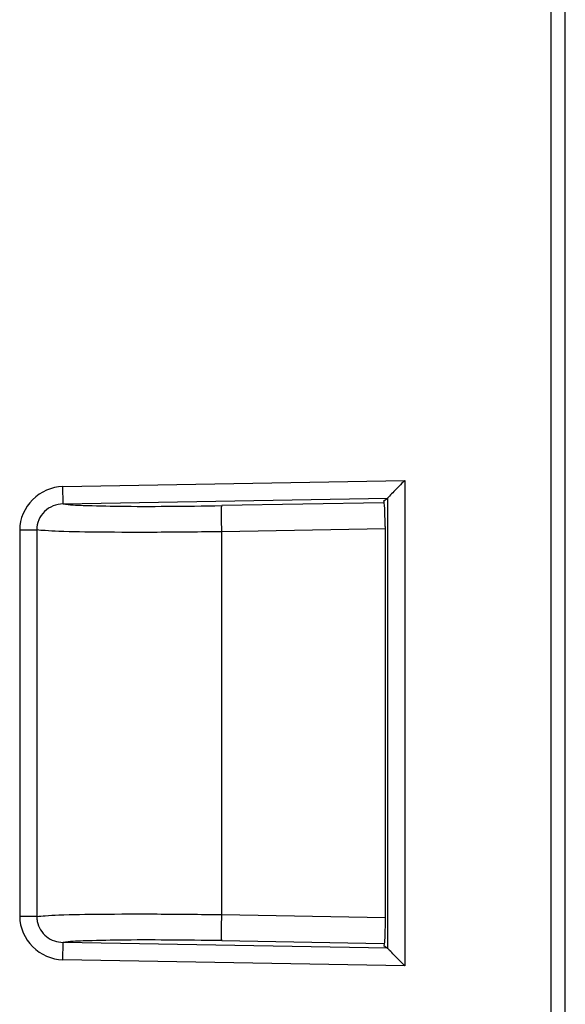
# Model space of a CAD drawing. Units: millimetres. Extents: x -75 to 1075, y -50 to 751.
# Drawn here: x 983 to 1014, y 397 to 454 of the extents above; entities that cross this region are included whole.
import ezdxf

# ---------------------------------------------------------------- set-up
doc = ezdxf.new("R2010")
doc.units = ezdxf.units.MM
doc.header["$MEASUREMENT"] = 0
doc.layers.add('00_COMPONENTS', color=7, linetype='Continuous')

msp = doc.modelspace()

# ---------------------------------------------------------------- linework, layer by layer
at = {"layer": '00_COMPONENTS', "color": 7, "linetype": 'Continuous'}
for p, q in [((1013.166, 471.956), (1013.166, 253.779)), ((1014.006, 253.783), (1014.006, 471.952)), ((985.051, 426.74), (1004.76, 427.096)), ((1004.76, 427.096), (1004.76, 399.139)), ((985.069, 425.741), (985.051, 426.74)), ((985.069, 425.741), (1003.761, 426.078)), ((1003.541, 425.929), (1003.762, 426.079)), ((1003.762, 426.079), (1003.762, 400.156)), ((1003.543, 425.805), (994.212, 425.643)), ((982.57, 424.252), (983.556, 424.252)), ((982.57, 424.252), (982.57, 401.983)), ((983.556, 424.252), (983.556, 401.983)), ((1003.625, 424.308), (994.213, 424.144)), ((994.213, 402.092), (994.213, 424.144)), ((1003.623, 424.445), (1003.623, 401.796)), ((994.213, 402.092), (1003.625, 401.927)), ((983.556, 401.983), (982.57, 401.983)), ((985.051, 399.495), (985.069, 400.495)), ((1003.761, 400.157), (985.069, 400.495)), ((994.212, 400.593), (1003.546, 400.43)), ((1003.544, 400.306), (1003.541, 400.306)), ((1003.541, 400.306), (1003.761, 400.157)), ((1004.76, 399.139), (985.051, 399.495))]:
    msp.add_line(p, q, dxfattribs=at)
msp.add_arc((985.012, 401.98), 1.456, 179.8605, 191.2608, dxfattribs=at)
for points, knots in [([(1004.76, 427.096), (1004.651, 426.985), (1004.439, 426.772), (1004.15, 426.467), (1003.915, 426.251), (1003.807, 426.109), (1003.761, 426.078)], [0, 0, 0, 0, 0.326558, 0.632753, 0.882918, 1, 1, 1, 1]), ([(985.051, 426.74), (984.421, 426.725), (983.137, 426.173), (982.57, 424.882), (982.57, 424.252)], [0, 0, 0, 0, 0.500313, 1, 1, 1, 1]), ([(1003.623, 424.445), (1003.622, 424.64), (1003.619, 424.995), (1003.604, 425.418), (1003.59, 425.679), (1003.571, 425.823), (1003.569, 425.881), (1003.548, 425.934), (1003.541, 425.929)], [0, 0, 0, 0, 0.390278, 0.717506, 0.84074, 0.930553, 0.983446, 1, 1, 1, 1]), ([(985.069, 425.741), (984.687, 425.735), (983.89, 425.433), (983.555, 424.635), (983.556, 424.252)], [0, 0, 0, 0, 0.49984, 1, 1, 1, 1]), ([(985.069, 425.741), (985.451, 425.683), (986.533, 425.647), (988.532, 425.599), (991.196, 425.602), (993.165, 425.624), (994.212, 425.643)], [0, 0, 0, 0, 0.126682, 0.354053, 0.656514, 1, 1, 1, 1]), ([(994.213, 424.144), (994.21, 424.331), (994.205, 424.678), (994.201, 425.088), (994.203, 425.357), (994.202, 425.498), (994.209, 425.586), (994.206, 425.631), (994.212, 425.643)], [0, 0, 0, 0, 0.374774, 0.694943, 0.819404, 0.913917, 0.974762, 1, 1, 1, 1]), ([(994.213, 424.144), (992.97, 424.125), (990.641, 424.1), (987.51, 424.106), (985.358, 424.136), (984.136, 424.195), (983.714, 424.226), (983.556, 424.252)], [0, 0, 0, 0, 0.349666, 0.655461, 0.881132, 0.955106, 1, 1, 1, 1]), ([(983.556, 401.983), (983.714, 402.009), (984.136, 402.04), (985.358, 402.099), (987.51, 402.13), (990.641, 402.135), (992.97, 402.11), (994.213, 402.092)], [0, 0, 0, 0, 0.044893, 0.118868, 0.344539, 0.650334, 1, 1, 1, 1]), ([(994.212, 400.593), (994.206, 400.604), (994.209, 400.649), (994.202, 400.738), (994.203, 400.878), (994.201, 401.147), (994.205, 401.557), (994.21, 401.904), (994.213, 402.092)], [0, 0, 0, 0, 0.025235, 0.08608, 0.180592, 0.305053, 0.625224, 1, 1, 1, 1]), ([(982.57, 401.983), (982.573, 401.354), (983.136, 400.063), (984.421, 399.511), (985.051, 399.495)], [0, 0, 0, 0, 0.49972, 1, 1, 1, 1]), ([(983.584, 401.695), (983.65, 401.364), (984.036, 400.731), (984.732, 400.499), (985.069, 400.495)], [0, 0, 0, 0, 0.500395, 1, 1, 1, 1]), ([(1003.623, 401.796), (1003.622, 401.605), (1003.619, 401.254), (1003.606, 400.837), (1003.589, 400.573), (1003.578, 400.429), (1003.563, 400.36), (1003.554, 400.305), (1003.544, 400.305)], [0, 0, 0, 0, 0.382191, 0.705567, 0.829274, 0.921423, 0.978491, 1, 1, 1, 1]), ([(994.212, 400.593), (993.165, 400.611), (991.196, 400.633), (988.532, 400.636), (986.533, 400.588), (985.451, 400.553), (985.069, 400.495)], [0, 0, 0, 0, 0.34349, 0.645954, 0.873325, 1, 1, 1, 1]), ([(1004.76, 399.139), (1004.652, 399.249), (1004.443, 399.461), (1004.153, 399.762), (1003.921, 399.981), (1003.809, 400.121), (1003.762, 400.153)], [0, 0, 0, 0, 0.324331, 0.62895, 0.879392, 1, 1, 1, 1])]:
    msp.add_open_spline(points, degree=3, knots=knots, dxfattribs=at)

doc.saveas('drawing.dxf')
